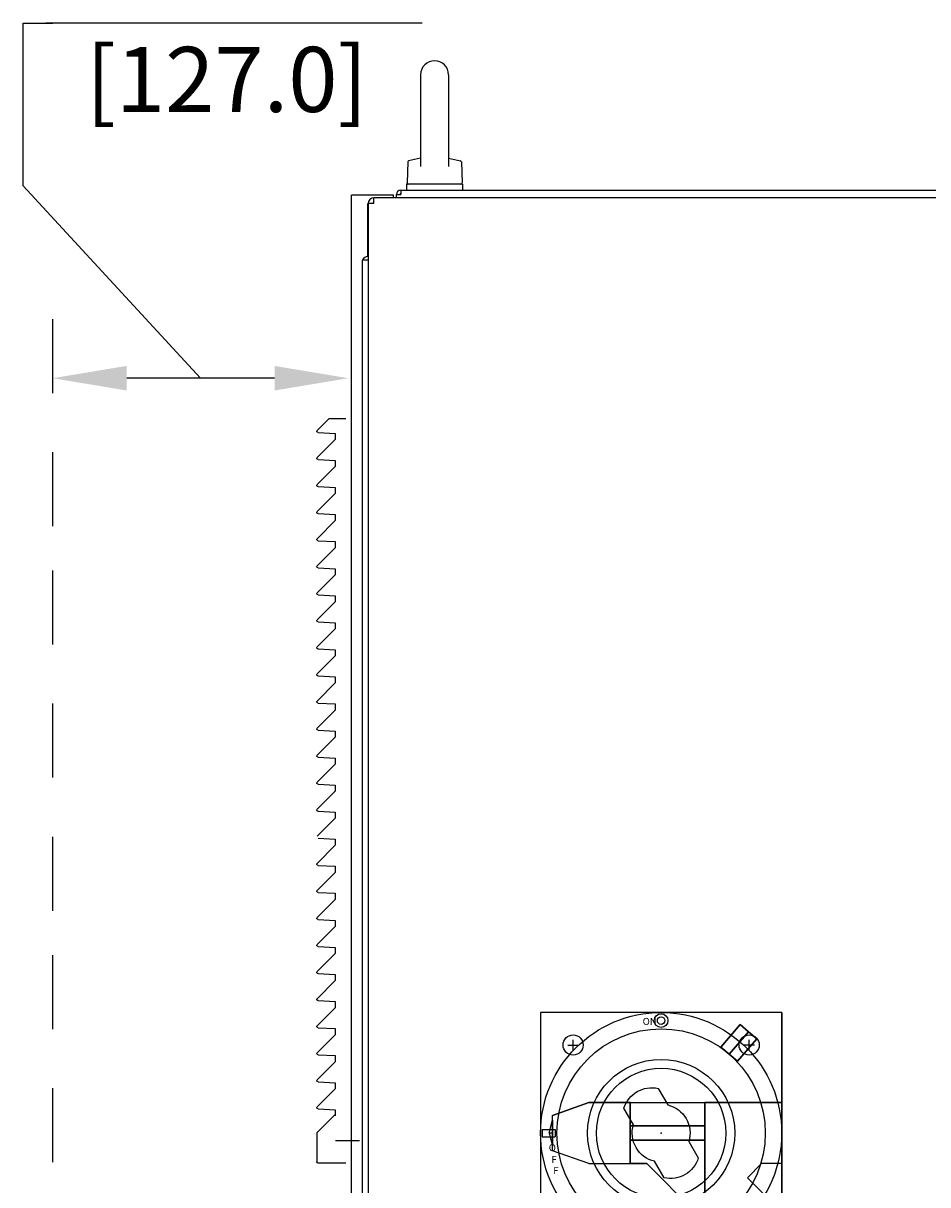
# Model space of a CAD drawing. Units: inches. Extents: x -6 to 80, y 0 to 135.
# Drawn here: x -6 to 10, y 70 to 90 of the extents above; entities that cross this region are included whole.
import ezdxf

# ---------------------------------------------------------------- set-up
doc = ezdxf.new("R2010")
doc.units = ezdxf.units.IN
doc.header["$MEASUREMENT"] = 0
doc.layers.add('DIMS-MTG-HOLES', color=1, linetype='Continuous')
doc.layers.add('SNAP_POINTS', color=1, linetype='Continuous')

# ---------------------------------------------------------------- blocks, each defined once
blk = doc.blocks.new('side_wall_left_2200')
at = {"color": 7, "linetype": 'Continuous'}
for p, q in [((-0.177, -84.676), (-0.177, 1.096)), ((0.531, 1.096), (-0.177, 1.096)), ((0.531, 1.053), (0.531, 1.096))]:
    blk.add_line(p, q, dxfattribs=at)
blk = doc.blocks.new('A$C1DA84A3E')
at = {"color": 7}
for p, q in [((0.02, 12.202), (0.309, 12.202)), ((0.309, 12.202), (0.506, 12.004)), ((0.493, 11.971), (0.201, 11.956)), ((0.201, 11.956), (0.201, 11.852)), ((0.201, 11.852), (0.506, 11.547)), ((0.493, 11.514), (0.201, 11.498)), ((0.201, 11.498), (0.201, 11.395)), ((0.201, 11.395), (0.506, 11.09)), ((0.493, 11.056), (0.201, 11.041)), ((0.201, 11.041), (0.201, 10.938)), ((0.201, 10.938), (0.506, 10.633)), ((0.493, 10.599), (0.201, 10.584)), ((0.201, 10.584), (0.201, 10.481)), ((0.201, 10.481), (0.506, 10.175)), ((0.493, 10.142), (0.201, 10.126)), ((0.201, 10.126), (0.201, 10.023)), ((0.201, 10.023), (0.506, 9.718)), ((0.493, 9.684), (0.201, 9.669)), ((0.201, 9.669), (0.201, 9.566)), ((0.201, 9.566), (0.506, 9.261)), ((0.493, 9.227), (0.201, 9.212)), ((0.201, 9.212), (0.201, 9.109)), ((0.201, 9.109), (0.506, 8.803)), ((0.493, 8.77), (0.201, 8.755)), ((0.201, 8.755), (0.201, 8.651)), ((0.201, 8.651), (0.506, 8.346)), ((0.493, 8.313), (0.201, 8.297)), ((0.201, 8.297), (0.201, 8.194)), ((0.201, 8.194), (0.506, 7.889)), ((0.493, 7.855), (0.201, 7.84)), ((0.201, 7.84), (0.201, 7.737)), ((0.201, 7.737), (0.506, 7.432)), ((0.493, 7.398), (0.201, 7.383)), ((0.201, 7.383), (0.201, 7.28)), ((0.201, 7.28), (0.506, 6.974)), ((0.493, 6.941), (0.201, 6.925)), ((0.201, 6.925), (0.201, 6.822)), ((0.201, 6.822), (0.506, 6.517)), ((0.493, 6.483), (0.201, 6.468)), ((0.201, 6.468), (0.201, 6.365)), ((0.201, 6.365), (0.506, 6.06)), ((0.493, 6.026), (0.201, 6.011)), ((0.201, 6.011), (0.201, 5.908)), ((0.201, 5.908), (0.506, 5.602)), ((0.493, 5.569), (0.201, 5.554)), ((0.201, 5.554), (0.201, 5.45)), ((0.201, 5.45), (0.506, 5.145)), ((0.493, 5.112), (0.201, 5.096)), ((0.201, 5.096), (0.201, 4.993)), ((0.201, 4.993), (0.506, 4.688)), ((0.493, 4.654), (0.201, 4.639)), ((0.201, 4.639), (0.201, 4.536)), ((0.201, 4.536), (0.506, 4.231)), ((0.493, 4.197), (0.201, 4.182)), ((0.201, 4.182), (0.201, 4.079)), ((0.201, 4.079), (0.506, 3.773)), ((0.493, 3.74), (0.201, 3.724)), ((0.201, 3.724), (0.201, 3.621)), ((0.201, 3.621), (0.506, 3.316)), ((0.493, 3.282), (0.201, 3.267)), ((0.201, 3.267), (0.201, 3.164)), ((0.201, 3.164), (0.506, 2.859)), ((0.493, 2.825), (0.201, 2.81)), ((0.201, 2.81), (0.201, 2.707)), ((0.201, 2.707), (0.506, 2.401)), ((0.493, 2.368), (0.201, 2.353)), ((0.201, 2.353), (0.201, 2.249)), ((0.201, 2.249), (0.506, 1.944)), ((0.493, 1.911), (0.201, 1.895)), ((0.201, 1.895), (0.201, 1.792)), ((0.201, 1.792), (0.506, 1.487)), ((0.493, 1.453), (0.201, 1.438)), ((0.201, 1.438), (0.201, 1.335)), ((0.201, 1.335), (0.506, 1.03)), ((0.493, 0.996), (0.201, 0.981)), ((0.201, 0.981), (0.201, 0.878)), ((0.201, 0.878), (0.506, 0.572)), ((0.493, 0.539), (0.201, 0.523)), ((0.201, 0.523), (0.201, 0.42)), ((0.201, 0.523), (0.201, 0.446)), ((0.201, 0.446), (0.506, 0.141)), ((-0.207, 0), (0.197, 0)), ((0.512, 0.127), (0.512, -0.357)), ((0.02, -0.377), (0.492, -0.377))]:
    blk.add_line(p, q, dxfattribs=at)
for centre, start, end in [((0.492, 11.99), 273, 45), ((0.492, 11.533), 273, 45), ((0.492, 11.076), 273, 45), ((0.492, 10.619), 273, 45), ((0.492, 10.161), 273, 45), ((0.492, 9.704), 273, 45), ((0.492, 9.247), 273, 45), ((0.492, 8.79), 273, 45), ((0.492, 8.332), 273, 45), ((0.492, 7.875), 273, 45), ((0.492, 7.418), 273, 45), ((0.492, 6.96), 273, 45), ((0.492, 6.503), 273, 45), ((0.492, 6.046), 273, 45), ((0.492, 5.589), 273, 45), ((0.492, 4.674), 273, 45), ((0.492, 4.217), 273, 45), ((0.492, 3.759), 273, 45), ((0.492, 3.302), 273, 45), ((0.492, 2.845), 273, 45), ((0.492, 2.388), 273, 45), ((0.492, 1.93), 273, 45), ((0.492, 1.473), 273, 45), ((0.492, 1.016), 273, 45), ((0.492, 0.558), 273, 45), ((0.492, 0.127), 0, 45), ((0.492, -0.357), 270, 0)]:
    blk.add_arc(centre, 0.0197, start, end, dxfattribs=at)
blk = doc.blocks.new('LGHANDEL194F')
for p, q in [((2.039, 2.039, 1.73), (-2.039, 2.039, 1.73)), ((-2.039, 2.039, 1.73), (-2.039, -2.039, 1.73)), ((2.039, -2.039, 1.73), (2.039, 2.039, 1.73)), ((-1.836, 0.3, 2.777), (-1.221, 0.516, 2.777)), ((-1.221, 0.516, 2.777), (-0.521, 0.516, 2.777)), ((-0.521, 0.516, 2.777), (0.739, 0.516, 2.777)), ((-0.521, 0.516, 2.777), (-0.521, -0.516, 2.777)), ((-0.521, 0.516, 3.427), (-0.521, -0.516, 3.427)), ((-0.521, 0.516, 3.677), (-0.521, -0.516, 3.677)), ((0.739, 0.516, 2.777), (0.739, -1.496, 2.777)), ((2.039, 0.516, 2.777), (0.739, 0.516, 2.777)), ((0.739, 0.516, 4.002), (0.739, 0.516, 3.427)), ((0.739, 0.516, 4.002), (0.739, -1.496, 3.992)), ((2.039, -0.516, 2.777), (2.039, 0.516, 2.777)), ((-1.896, 0, 2.777), (-1.836, 0.22, 2.777)), ((-1.836, -0.3, 2.777), (-1.836, 0.3, 2.777)), ((-1.836, 0.22, 2.777), (-1.836, 0, 2.902)), ((-2.011, 0.062, 2.777), (-2.011, -0.063, 2.777)), ((-2.011, 0.062, 2.777), (-1.791, 0.062, 2.777)), ((-1.896, 0, 2.777), (-1.836, -0.22, 2.777)), ((-1.791, 0.062, 2.777), (-1.791, -0.063, 2.777)), ((-2.011, -0.063, 2.777), (-1.791, -0.063, 2.777)), ((-1.836, 0, 2.902), (-1.896, 0, 2.777)), ((-1.836, 0, 2.902), (-1.836, -0.22, 2.777)), ((-1.221, -0.516, 2.777), (-1.836, -0.3, 2.777)), ((-1.221, -0.516, 2.777), (-0.521, -0.516, 2.777)), ((-0.521, -0.516, 2.777), (-0.241, -0.516, 2.777)), ((-0.241, -0.516, 2.777), (0.739, -1.496, 2.777)), ((2.039, -0.516, 2.777), (1.699, -0.516, 2.777)), ((1.458, -0.756, 3.252), (4.236, -3.534, 3.252)), ((0.739, -1.496, 3.252), (3.507, -4.263, 3.252)), ((-2.039, -2.039, 1.73), (2.039, -2.039, 1.73)), ((3.507, -4.263, 3.252), (4.236, -3.534, 3.252))]:
    blk.add_line(p, q)
blk.add_lwpolyline([(-0.469, 0.142), (-0.629, 0.419, -0.395235), (-0.049, 0.754), (0.111, 0.477, -0.43345), (0.469, -0.142), (0.629, -0.419, -0.395235), (0.049, -0.754), (-0.111, -0.477, -0.43345)], format="xyb", close=True)
for centre, radius in [((0, 0, 2.777), 2.039), ((0, 1.901, 2.777), 0.116), ((0, 1.901, 2.777), 0.0642), ((0, 0, 2.777), 1.762), ((-1.489, 1.489, 1.73), 0.17), ((1.489, 1.489, 1.73), 0.17), ((0, 0, 1.18), 1.245), ((0, 0), 1.095), ((-1.489, -1.489, 1.73), 0.17), ((1.489, -1.489, 1.73), 0.17)]:
    blk.add_circle(centre, radius)
at = {"invisible_edges": 14}
for points in [[(2.039, 2.039, 2.777), (2.039, -2.039, 2.777), (-2.039, -2.039, 2.777), (-2.039, 2.039, 2.777)], [(-1.221, 0.516, 3.677), (-1.836, 0.3, 3.677), (-1.836, -0.3, 3.677), (-1.221, -0.516, 3.677)], [(-0.521, 0.516, 3.677), (-1.221, 0.516, 3.677), (-1.221, -0.516, 3.677), (-0.521, -0.516, 3.677)], [(0.739, -1.496, 3.427), (0.739, 0.516, 3.427), (-0.521, 0.516, 3.427), (-0.241, -0.516, 3.427)], [(-0.521, -0.516, 3.677), (-0.521, 0.516, 3.677), (-0.521, 0.516, 3.427), (-0.521, -0.516, 3.427)], [(-0.241, -0.516, 3.427), (-0.521, -0.516, 3.427), (-0.521, 0.516, 3.427), (-0.241, -0.516, 3.427)], [(0.739, -1.496, 3.427), (0.739, 0.516, 3.427), (0.739, 0.516, 4.002), (0.739, -1.496, 3.992)], [(0.739, 0.516, 4.002), (2.039, 0.516, 4.002), (2.039, -0.516, 4.002), (1.699, -0.516, 4.002)], [(0.739, -1.496, 3.992), (0.739, 0.516, 4.002), (2.039, 0.516, 4.002), (1.458, -0.756, 4.002)], [(1.699, -0.516, 4.002), (1.458, -0.756, 3.992), (2.039, 0.516, 4.002), (1.699, -0.516, 4.002)], [(-1.836, 0, 2.902), (-1.836, 0.22, 2.777), (-1.896, 0, 2.777), (-1.836, 0, 2.902)], [(-1.836, -0.22, 2.777), (-1.836, 0, 2.902), (-1.896, 0, 2.777), (-1.836, -0.22, 2.777)], [(4.236, -3.534, 3.992), (3.507, -4.263, 3.992), (0.739, -1.496, 3.992), (1.458, -0.756, 3.992)]]:
    blk.add_3dface(points, dxfattribs=at)
at = {"layer": 'DIMS-MTG-HOLES'}
for p, q in [((-1.489, 1.399, 1.73), (-1.489, 1.579, 1.73)), ((1.489, 1.399, 1.73), (1.489, 1.579, 1.73)), ((-1.579, 1.489, 1.73), (-1.399, 1.489, 1.73)), ((1.579, 1.489, 1.73), (1.399, 1.489, 1.73)), ((-1.579, -1.489, 1.73), (-1.399, -1.489, 1.73)), ((-1.489, -1.399, 1.73), (-1.489, -1.579, 1.73)), ((1.579, -1.489, 1.73), (1.399, -1.489, 1.73)), ((1.489, -1.399, 1.73), (1.489, -1.579, 1.73))]:
    blk.add_line(p, q, dxfattribs=at)
at = {"layer": 'SNAP_POINTS'}
for p in [(0, 0), (0, 0, 1.73)]:
    blk.add_point(p, dxfattribs=at)
for s, p in [('ON', (-0.313, 1.827, 2.777)), ('O', (-1.901, -0.306, 2.777)), ('F', (-1.856, -0.506, 2.777)), ('F', (-1.825, -0.693, 2.777))]:
    blk.add_text(s, height=0.12).set_placement(p)
mesh = blk.add_polymesh((6, 3))
for k, corner in enumerate([(1.479, 1.713, 3.207), (1.479, 1.713, 3.207), (1.479, 1.713, 3.207), (1.339, 1.833, 2.777), (1.479, 1.713, 2.777), (1.479, 1.713, 2.777), (1.012, 1.455, 2.777), (1.152, 1.334, 2.777), (1.479, 1.713, 2.777), (1.152, 1.334, 3.207), (1.152, 1.334, 3.207), (1.479, 1.713, 3.207), (1.152, 1.334, 3.207), (1.152, 1.334, 3.207), (1.479, 1.713, 3.207), (1.012, 1.455, 2.777), (1.012, 1.455, 2.777), (1.339, 1.833, 2.777)]):
    mesh.set_mesh_vertex(divmod(k, 3), corner)
mesh = blk.add_polymesh((6, 3))
for k, corner in enumerate([(1.479, 1.713, 3.207), (1.479, 1.713, 3.207), (1.479, 1.713, 3.207), (1.619, 1.592, 2.777), (1.479, 1.713, 2.777), (1.479, 1.713, 2.777), (1.292, 1.213, 2.777), (1.152, 1.334, 2.777), (1.479, 1.713, 2.777), (1.152, 1.334, 3.207), (1.152, 1.334, 3.207), (1.479, 1.713, 3.207), (1.152, 1.334, 3.207), (1.152, 1.334, 3.207), (1.479, 1.713, 3.207), (1.292, 1.213, 2.777), (1.292, 1.213, 2.777), (1.619, 1.592, 2.777)]):
    mesh.set_mesh_vertex(divmod(k, 3), corner)
mesh = blk.add_polymesh((6, 3))
for k, corner in enumerate([(0.739, -0.12, 3.677), (0.739, -0.12, 3.427), (0.739, -0.12, 3.427), (-0.521, -0.12, 3.677), (-0.521, -0.12, 3.427), (-0.521, -0.12, 3.427), (-0.521, 0.12, 3.677), (-0.521, 0.12, 3.427), (-0.521, -0.12, 3.427), (0.739, 0.12, 3.677), (0.739, 0.12, 3.427), (0.739, -0.12, 3.427), (0.739, 0.12, 3.677), (0.739, 0.12, 3.677), (0.739, -0.12, 3.677), (-0.521, 0.12, 3.677), (-0.521, 0.12, 3.677), (-0.521, -0.12, 3.677)]):
    mesh.set_mesh_vertex(divmod(k, 3), corner)

msp = doc.modelspace()

# ---------------------------------------------------------------- linework, layer by layer
for p, q in [((-5.5, 86.75), (-5.5, 89.5)), ((-5.5, 89.5), (-5, 89.5)), ((1.25, 89.5), (-5.117, 89.5)), ((-2.5, 83.5), (-5.5, 86.75)), ((-5, 83.25), (-5, 84.5)), ((-1.25, 83.5), (-3.75, 83.5)), ((-5, 81), (-5, 82.25)), ((-5, 79), (-5, 80.25)), ((-5, 76.75), (-5, 78)), ((-5, 74.5), (-5, 75.75)), ((-5, 72.5), (-5, 73.75)), ((-5, 70.25), (-5, 71.5))]:
    msp.add_line(p, q)
at = {"linetype": 'Continuous'}
for p, q in [((1.221, 88.63), (1.221, 87.08)), ((1.693, 88.63), (1.693, 87.08)), ((1.221, 87.219), (1.019, 87.177)), ((1.693, 87.219), (1.894, 87.177)), ((1.004, 87.158), (0.992, 86.8)), ((1.221, 87.08), (1.221, 87.08)), ((1.693, 87.08), (1.693, 87.08)), ((1.91, 87.158), (1.922, 86.8)), ((1.929, 86.78), (0.984, 86.78)), ((0.984, 86.78), (0.984, 86.677)), ((1.929, 86.78), (1.929, 86.677)), ((0.811, 86.549), (0.811, 86.603)), ((0.811, 86.603), (0.885, 86.603)), ((0.885, 86.677), (38.918, 86.677)), ((0.885, 86.677), (0.885, 86.603)), ((0.329, 85.555), (0.329, 86.451)), ((0.432, 86.451), (0.333, 86.451)), ((0.333, 86.451), (0.333, 0.919)), ((39.381, 86.549), (0.432, 86.549)), ((0.432, 86.451), (0.432, 86.549)), ((0.239, 85.496), (0.23, 85.496)), ((0.23, 85.496), (0.23, 1.087)), ((0.239, 85.496), (0.244, 85.496)), ((0.329, 85.496), (0.244, 85.496)), ((0.329, 85.555), (0.333, 85.555)), ((0.329, 85.496), (0.333, 85.496))]:
    msp.add_line(p, q, dxfattribs=at)
for centre, radius, start, end in [((1.457, 88.63), 0.236, 0, 180), ((1.023, 87.157), 0.0197, 101.9999, 178.0908), ((1.89, 87.157), 0.0197, 1.9092, 78.0001), ((1.011, 86.799), 0.0197, 178.0908, 270), ((1.902, 86.799), 0.0197, 270, 1.9092), ((0.885, 86.603), 0.0738, 90, 180), ((0.885, 86.603), 0.0148, 90, 164.5025), ((0.432, 86.451), 0.0984, 90, 180), ((0.432, 86.451), 0.0197, 90, 180), ((0.329, 85.457), 0.0984, 90, 156.4218)]:
    msp.add_arc(centre, radius, start, end, dxfattribs=at)
for points in [[(-3.75, 83.708), (-3.75, 83.292), (-5, 83.5)], [(-1.25, 83.708), (-1.25, 83.292), (0, 83.5)]]:
    msp.add_solid(points)

# ---------------------------------------------------------------- block references
for name, p in [('side_wall_left_2200', (0.23, 85.496)), ('LGHANDEL194F', (5.289, 70.741, -1.73))]:
    msp.add_blockref(name, p)
at = {"xscale": -1}
msp.add_blockref('A$C1DA84A3E', (-0.021, 70.612), dxfattribs=at)

# ---------------------------------------------------------------- texts
at = {"insert": (-2.058, 88.55), "char_height": 1.1, "attachment_point": 5}
msp.add_mtext('\\A1;[127.0]', dxfattribs=at)

doc.saveas('drawing.dxf')
